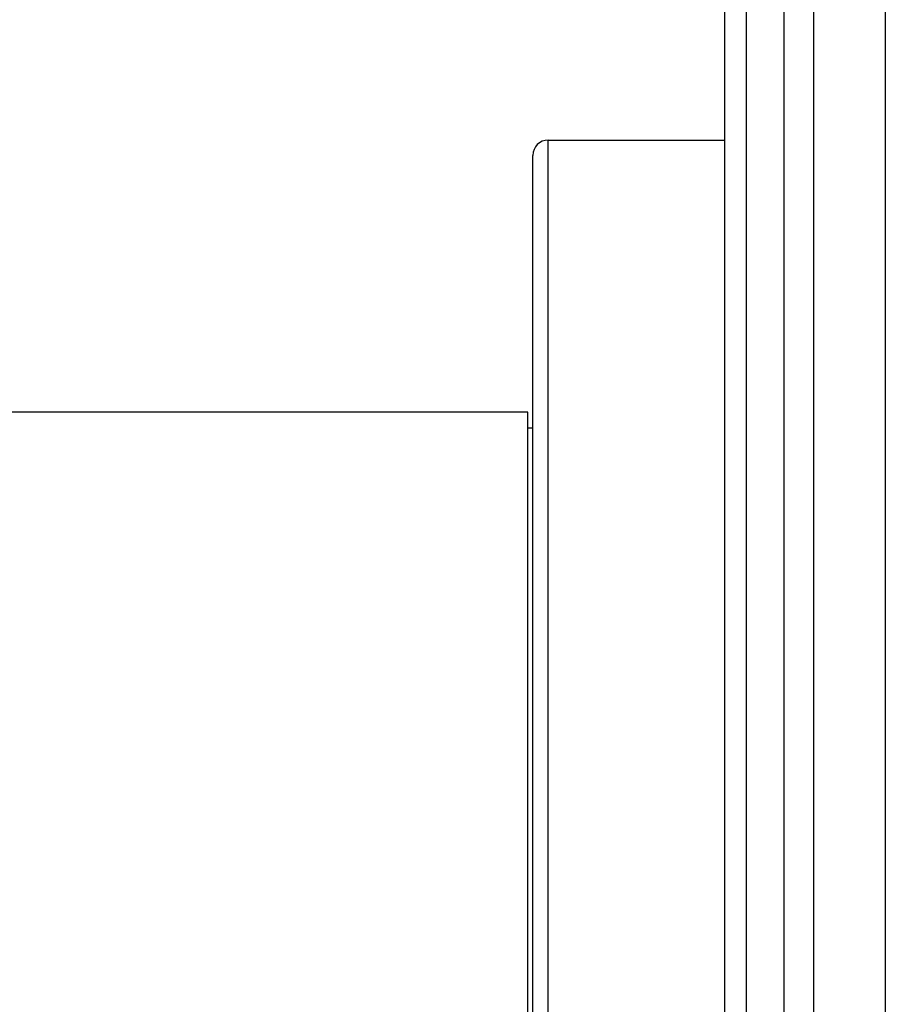
# Model space of a CAD drawing. Units: inches. Extents: x 9.02 to 12.4, y 5.76 to 12.26.
# Drawn here: x 10.71 to 12.4, y 8.51 to 10.43 of the extents above; entities that cross this region are included whole.
import ezdxf

# ---------------------------------------------------------------- set-up
doc = ezdxf.new("R2010")
doc.units = ezdxf.units.IN
doc.header["$LTSCALE"] = 1.21
doc.header["$MEASUREMENT"] = 0
doc.layers.get('0').update_dxf_attribs({"linetype": 'CONTINUOUS'})

msp = doc.modelspace()

# ---------------------------------------------------------------- linework, layer by layer
at = {"color": 9, "linetype": 'Continuous'}
for p, q in [((12.26, 5.7599), (12.26, 12.2599)), ((12.202, 5.7983), (12.202, 12.2214)), ((12.1284, 5.8677), (12.1284, 12.1521)), ((11.7415, 7.8224), (11.7415, 10.1974))]:
    msp.add_line(p, q, dxfattribs=at)
at = {"color": 7, "linetype": 'Continuous'}
for p, q in [((12.3995, 12.2599), (12.3995, 5.7599)), ((12.0865, 5.927), (12.0865, 12.0927)), ((11.7415, 10.1974), (12.0865, 10.1974)), ((11.7115, 7.8524), (11.7115, 10.1674)), ((11.7015, 9.6661), (10.3415, 9.6661)), ((11.7015, 8.3536), (11.7015, 9.6661)), ((11.7115, 9.6349), (11.7015, 9.6349))]:
    msp.add_line(p, q, dxfattribs=at)
msp.add_arc((11.7415, 10.1674), 0.03, 90, 180, dxfattribs=at)

doc.saveas('drawing.dxf')
